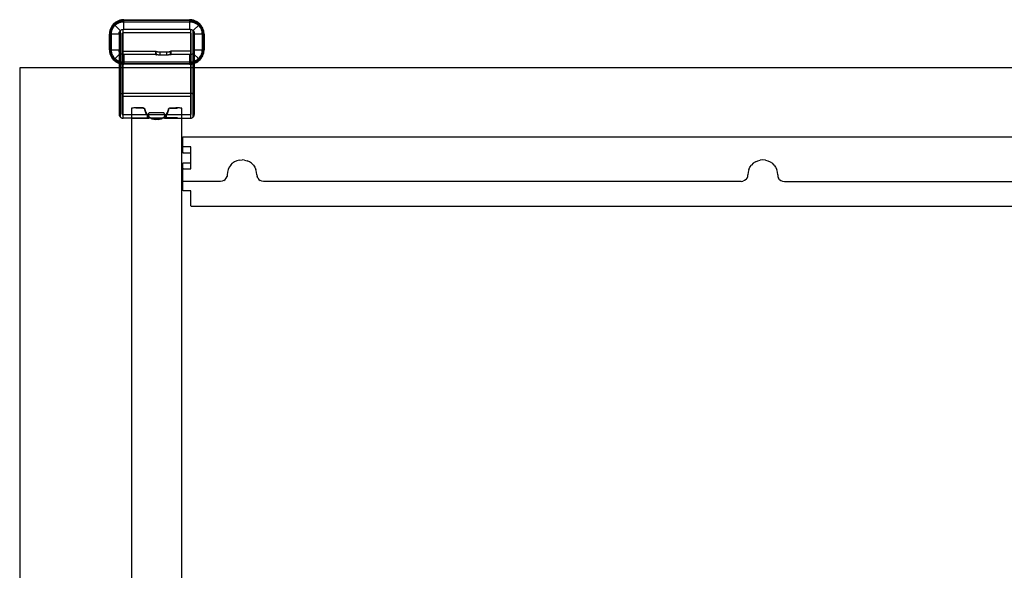
# Model space of a CAD drawing. Units: inches. Extents: x -20 to 20, y -14 to 11.
# Drawn here: x -20 to -0.4, y 0 to 11 of the extents above; entities that cross this region are included whole.
import ezdxf

# ---------------------------------------------------------------- set-up
doc = ezdxf.new("R2010")
doc.units = ezdxf.units.IN
doc.header["$MEASUREMENT"] = 0
doc.layers.add('TABLE', color=6, linetype='Continuous')

msp = doc.modelspace()

# ---------------------------------------------------------------- linework, layer by layer
at = {"layer": 'TABLE'}
for p, q in [((-18.188, 10.792), (-18.194, 10.777)), ((-18.181, 10.806), (-18.188, 10.792)), ((-18.176, 10.791), (-18.182, 10.777)), ((-18.173, 10.819), (-18.181, 10.806)), ((-18.169, 10.805), (-18.176, 10.791)), ((-18.165, 10.832), (-18.173, 10.819)), ((-18.164, 10.79), (-18.171, 10.776)), ((-18.161, 10.818), (-18.169, 10.805)), ((-18.156, 10.845), (-18.165, 10.832)), ((-18.157, 10.804), (-18.164, 10.79)), ((-18.152, 10.831), (-18.161, 10.818)), ((-18.149, 10.817), (-18.157, 10.804)), ((-18.146, 10.857), (-18.156, 10.845)), ((-18.155, 10.769), (-18.149, 10.782)), ((-18.143, 10.843), (-18.152, 10.831)), ((-18.14, 10.829), (-18.149, 10.817)), ((-18.149, 10.782), (-18.142, 10.795)), ((-18.136, 10.868), (-18.146, 10.857)), ((-18.133, 10.855), (-18.143, 10.843)), ((-18.142, 10.795), (-18.134, 10.807)), ((-18.131, 10.841), (-18.14, 10.829)), ((-18.125, 10.88), (-18.136, 10.868)), ((-18.134, 10.807), (-18.126, 10.819)), ((-18.122, 10.866), (-18.133, 10.855)), ((-18.131, 10.874), (-18.13, 10.874)), ((-18.122, 10.866), (-18.131, 10.874)), ((-18.12, 10.853), (-18.131, 10.841)), ((-18.124, 10.868), (-18.129, 10.872)), ((-18.126, 10.819), (-18.117, 10.83)), ((-18.113, 10.89), (-18.125, 10.88)), ((-18.122, 10.865), (-18.124, 10.868)), ((-18.111, 10.877), (-18.122, 10.866)), ((-18.122, 10.866), (-17.994, 10.738)), ((-18.118, 10.862), (-18.122, 10.865)), ((-18.109, 10.864), (-18.12, 10.853)), ((-18.115, 10.858), (-18.118, 10.862)), ((-18.117, 10.83), (-18.108, 10.841)), ((-18.107, 10.85), (-18.115, 10.858)), ((-18.101, 10.9), (-18.113, 10.89)), ((-18.099, 10.887), (-18.111, 10.877)), ((-18.098, 10.874), (-18.109, 10.864)), ((-18.108, 10.841), (-18.097, 10.851)), ((-18.103, 10.846), (-18.107, 10.85)), ((-18.089, 10.909), (-18.101, 10.9)), ((-18.087, 10.896), (-18.099, 10.887)), ((-18.086, 10.884), (-18.098, 10.874)), ((-18.097, 10.851), (-18.087, 10.861)), ((-18.076, 10.917), (-18.089, 10.909)), ((-18.074, 10.905), (-18.087, 10.896)), ((-18.087, 10.861), (-18.075, 10.87)), ((-18.073, 10.893), (-18.086, 10.884)), ((-18.062, 10.925), (-18.076, 10.917)), ((-18.075, 10.87), (-18.064, 10.878)), ((-18.061, 10.913), (-18.074, 10.905)), ((-18.06, 10.901), (-18.073, 10.893)), ((-18.064, 10.878), (-18.051, 10.886)), ((-18.048, 10.932), (-18.062, 10.925)), ((-18.047, 10.92), (-18.061, 10.913)), ((-18.047, 10.908), (-18.06, 10.901)), ((-18.051, 10.886), (-18.039, 10.892)), ((-18.034, 10.938), (-18.048, 10.932)), ((-18.033, 10.926), (-18.047, 10.92)), ((-18.033, 10.914), (-18.047, 10.908)), ((-18.039, 10.892), (-18.026, 10.898)), ((-18.019, 10.943), (-18.034, 10.938)), ((-18.019, 10.931), (-18.033, 10.926)), ((-18.018, 10.92), (-18.033, 10.914)), ((-18.026, 10.898), (-18.012, 10.904)), ((-18.004, 10.948), (-18.019, 10.943)), ((-18.004, 10.936), (-18.019, 10.931)), ((-18.004, 10.925), (-18.018, 10.92)), ((-18.012, 10.904), (-17.999, 10.908)), ((-17.989, 10.951), (-18.004, 10.948)), ((-17.989, 10.94), (-18.004, 10.936)), ((-17.989, 10.929), (-18.004, 10.925)), ((-17.999, 10.908), (-17.985, 10.912)), ((-17.974, 10.954), (-17.989, 10.951)), ((-17.974, 10.943), (-17.989, 10.94)), ((-17.974, 10.932), (-17.989, 10.929)), ((-17.985, 10.912), (-17.971, 10.915)), ((-17.959, 10.956), (-17.974, 10.954)), ((-17.959, 10.945), (-17.974, 10.943)), ((-17.959, 10.934), (-17.974, 10.932)), ((-17.971, 10.915), (-17.956, 10.917)), ((-17.943, 10.958), (-17.959, 10.956)), ((-17.943, 10.946), (-17.959, 10.945)), ((-17.943, 10.936), (-17.959, 10.934)), ((-17.956, 10.917), (-17.942, 10.918)), ((-17.928, 10.958), (-17.943, 10.958)), ((-17.928, 10.947), (-17.943, 10.946)), ((-17.928, 10.936), (-17.943, 10.936)), ((-17.942, 10.918), (-17.928, 10.919)), ((-17.928, 10.765), (-17.928, 10.959)), ((-17.928, 10.956), (-16.617, 10.956)), ((-17.928, 10.947), (-16.617, 10.947)), ((-17.928, 10.919), (-16.617, 10.919)), ((-16.617, 10.959), (-16.617, 10.765)), ((-16.602, 10.958), (-16.617, 10.958)), ((-16.602, 10.946), (-16.617, 10.947)), ((-16.602, 10.936), (-16.617, 10.936)), ((-16.617, 10.919), (-16.603, 10.918)), ((-16.603, 10.918), (-16.589, 10.917)), ((-16.586, 10.956), (-16.602, 10.958)), ((-16.587, 10.945), (-16.602, 10.946)), ((-16.587, 10.934), (-16.602, 10.936)), ((-16.589, 10.917), (-16.574, 10.915)), ((-16.571, 10.943), (-16.587, 10.945)), ((-16.571, 10.932), (-16.587, 10.934)), ((-16.571, 10.954), (-16.586, 10.956)), ((-16.574, 10.915), (-16.56, 10.912)), ((-16.556, 10.951), (-16.571, 10.954)), ((-16.556, 10.94), (-16.571, 10.943)), ((-16.556, 10.929), (-16.571, 10.932)), ((-16.56, 10.912), (-16.546, 10.908)), ((-16.541, 10.948), (-16.556, 10.951)), ((-16.541, 10.936), (-16.556, 10.94)), ((-16.541, 10.925), (-16.556, 10.929)), ((-16.423, 10.866), (-16.551, 10.738)), ((-16.546, 10.908), (-16.533, 10.904)), ((-16.526, 10.943), (-16.541, 10.948)), ((-16.526, 10.931), (-16.541, 10.936)), ((-16.527, 10.92), (-16.541, 10.925)), ((-16.533, 10.904), (-16.519, 10.898)), ((-16.513, 10.914), (-16.527, 10.92)), ((-16.511, 10.938), (-16.526, 10.943)), ((-16.512, 10.926), (-16.526, 10.931)), ((-16.519, 10.898), (-16.506, 10.892)), ((-16.499, 10.908), (-16.513, 10.914)), ((-16.498, 10.92), (-16.512, 10.926)), ((-16.497, 10.932), (-16.511, 10.938)), ((-16.506, 10.892), (-16.494, 10.886)), ((-16.485, 10.901), (-16.499, 10.908)), ((-16.484, 10.913), (-16.498, 10.92)), ((-16.483, 10.925), (-16.497, 10.932)), ((-16.494, 10.886), (-16.481, 10.878)), ((-16.472, 10.893), (-16.485, 10.901)), ((-16.471, 10.905), (-16.484, 10.913)), ((-16.47, 10.917), (-16.483, 10.925)), ((-16.481, 10.878), (-16.47, 10.87)), ((-16.459, 10.884), (-16.472, 10.893)), ((-16.458, 10.896), (-16.471, 10.905)), ((-16.457, 10.909), (-16.47, 10.917)), ((-16.47, 10.87), (-16.458, 10.861)), ((-16.447, 10.874), (-16.459, 10.884)), ((-16.446, 10.887), (-16.458, 10.896)), ((-16.458, 10.861), (-16.448, 10.851)), ((-16.444, 10.9), (-16.457, 10.909)), ((-16.448, 10.851), (-16.438, 10.841)), ((-16.436, 10.864), (-16.447, 10.874)), ((-16.434, 10.877), (-16.446, 10.887)), ((-16.432, 10.89), (-16.444, 10.9)), ((-16.443, 10.846), (-16.438, 10.85)), ((-16.438, 10.85), (-16.43, 10.858)), ((-16.438, 10.841), (-16.428, 10.83)), ((-16.425, 10.853), (-16.436, 10.864)), ((-16.423, 10.866), (-16.434, 10.877)), ((-16.42, 10.88), (-16.432, 10.89)), ((-16.43, 10.858), (-16.427, 10.862)), ((-16.428, 10.83), (-16.419, 10.819)), ((-16.427, 10.862), (-16.424, 10.865)), ((-16.415, 10.841), (-16.425, 10.853)), ((-16.424, 10.865), (-16.421, 10.868)), ((-16.414, 10.874), (-16.423, 10.866)), ((-16.412, 10.855), (-16.423, 10.866)), ((-16.421, 10.868), (-16.418, 10.87)), ((-16.409, 10.868), (-16.42, 10.88)), ((-16.419, 10.819), (-16.411, 10.807)), ((-16.405, 10.829), (-16.415, 10.841)), ((-16.402, 10.843), (-16.412, 10.855)), ((-16.411, 10.807), (-16.403, 10.795)), ((-16.399, 10.857), (-16.409, 10.868)), ((-16.396, 10.817), (-16.405, 10.829)), ((-16.403, 10.795), (-16.396, 10.782)), ((-16.393, 10.831), (-16.402, 10.843)), ((-16.389, 10.845), (-16.399, 10.857)), ((-16.388, 10.804), (-16.396, 10.817)), ((-16.396, 10.782), (-16.39, 10.769)), ((-16.384, 10.818), (-16.393, 10.831)), ((-16.38, 10.832), (-16.389, 10.845)), ((-16.381, 10.79), (-16.388, 10.804)), ((-16.376, 10.805), (-16.384, 10.818)), ((-16.374, 10.776), (-16.381, 10.79)), ((-16.372, 10.819), (-16.38, 10.832)), ((-16.369, 10.791), (-16.376, 10.805)), ((-16.364, 10.806), (-16.372, 10.819)), ((-16.363, 10.777), (-16.369, 10.791)), ((-16.357, 10.792), (-16.364, 10.806)), ((-16.351, 10.777), (-16.357, 10.792)), ((-18.022, 10.671), (-18.215, 10.671)), ((-18.215, 10.359), (-18.215, 10.671)), ((-18.213, 10.702), (-18.214, 10.687)), ((-18.214, 10.687), (-18.214, 10.671)), ((-18.211, 10.718), (-18.213, 10.702)), ((-18.208, 10.733), (-18.211, 10.718)), ((-18.204, 10.748), (-18.208, 10.733)), ((-18.199, 10.763), (-18.204, 10.748)), ((-18.201, 10.702), (-18.203, 10.687)), ((-18.203, 10.687), (-18.203, 10.671)), ((-18.203, 10.671), (-18.203, 10.359)), ((-18.199, 10.717), (-18.201, 10.702)), ((-18.194, 10.777), (-18.199, 10.763)), ((-18.196, 10.733), (-18.199, 10.717)), ((-18.192, 10.748), (-18.196, 10.733)), ((-18.188, 10.762), (-18.192, 10.748)), ((-18.191, 10.702), (-18.192, 10.687)), ((-18.192, 10.687), (-18.192, 10.671)), ((-18.188, 10.717), (-18.191, 10.702)), ((-18.182, 10.777), (-18.188, 10.762)), ((-18.185, 10.732), (-18.188, 10.717)), ((-18.181, 10.747), (-18.185, 10.732)), ((-18.176, 10.762), (-18.181, 10.747)), ((-18.171, 10.776), (-18.176, 10.762)), ((-18.175, 10.671), (-18.174, 10.686)), ((-18.175, 10.359), (-18.175, 10.671)), ((-18.174, 10.686), (-18.173, 10.7)), ((-18.173, 10.7), (-18.171, 10.714)), ((-18.171, 10.714), (-18.168, 10.728)), ((-18.168, 10.728), (-18.165, 10.742)), ((-18.165, 10.742), (-18.16, 10.756)), ((-18.16, 10.756), (-18.155, 10.769)), ((-18.022, 10.686), (-18.021, 10.697)), ((-18.022, 10.686), (-18.022, 9.075)), ((-18.021, 10.697), (-18.019, 10.709)), ((-18.019, 10.709), (-18.014, 10.719)), ((-18.014, 10.719), (-18.009, 10.729)), ((-18.009, 10.729), (-18.003, 10.738)), ((-18.003, 10.738), (-17.995, 10.746)), ((-17.999, 10.742), (-17.999, 9.02)), ((-17.995, 10.746), (-17.986, 10.753)), ((-17.986, 10.753), (-17.976, 10.758)), ((-17.976, 10.758), (-17.965, 10.762)), ((-17.965, 10.762), (-17.954, 10.764)), ((-17.957, 10.689), (-17.956, 10.691)), ((-17.957, 10.686), (-17.957, 10.689)), ((-17.957, 9.075), (-17.957, 10.686)), ((-17.956, 10.691), (-17.955, 10.694)), ((-17.955, 10.694), (-17.953, 10.696)), ((-17.954, 10.764), (-17.943, 10.765)), ((-17.953, 10.696), (-17.951, 10.698)), ((-17.953, 10.696), (-17.953, 9.066)), ((-17.951, 10.698), (-17.948, 10.699)), ((-17.948, 10.699), (-17.946, 10.7)), ((-17.946, 10.7), (-17.943, 10.7)), ((-16.602, 10.765), (-17.943, 10.765)), ((-17.943, 8.996), (-17.943, 10.765)), ((-16.602, 10.7), (-17.943, 10.7)), ((-16.602, 10.765), (-16.591, 10.764)), ((-16.602, 10.765), (-16.602, 8.996)), ((-16.6, 10.7), (-16.602, 10.7)), ((-16.597, 10.699), (-16.6, 10.7)), ((-16.595, 10.698), (-16.597, 10.699)), ((-16.593, 10.697), (-16.595, 10.698)), ((-16.592, 10.695), (-16.593, 10.697)), ((-16.592, 9.066), (-16.592, 10.696)), ((-16.59, 10.693), (-16.592, 10.695)), ((-16.591, 10.764), (-16.58, 10.762)), ((-16.589, 10.691), (-16.59, 10.693)), ((-16.589, 10.689), (-16.589, 10.691)), ((-16.588, 10.686), (-16.589, 10.689)), ((-16.588, 9.075), (-16.588, 10.686)), ((-16.58, 10.762), (-16.569, 10.758)), ((-16.569, 10.758), (-16.559, 10.753)), ((-16.559, 10.753), (-16.551, 10.746)), ((-16.551, 10.746), (-16.543, 10.738)), ((-16.547, 9.02), (-16.547, 10.742)), ((-16.543, 10.738), (-16.536, 10.729)), ((-16.536, 10.729), (-16.531, 10.719)), ((-16.531, 10.719), (-16.527, 10.709)), ((-16.527, 10.709), (-16.524, 10.697)), ((-16.524, 10.697), (-16.523, 10.686)), ((-16.523, 10.686), (-16.523, 10.686)), ((-16.523, 9.075), (-16.523, 10.686)), ((-16.33, 10.671), (-16.523, 10.671)), ((-16.39, 10.769), (-16.385, 10.756)), ((-16.385, 10.756), (-16.38, 10.742)), ((-16.38, 10.742), (-16.377, 10.728)), ((-16.377, 10.728), (-16.374, 10.714)), ((-16.369, 10.762), (-16.374, 10.776)), ((-16.374, 10.714), (-16.372, 10.7)), ((-16.372, 10.7), (-16.371, 10.686)), ((-16.371, 10.686), (-16.37, 10.671)), ((-16.37, 10.671), (-16.37, 10.359)), ((-16.364, 10.747), (-16.369, 10.762)), ((-16.36, 10.732), (-16.364, 10.747)), ((-16.357, 10.762), (-16.363, 10.777)), ((-16.357, 10.717), (-16.36, 10.732)), ((-16.353, 10.748), (-16.357, 10.762)), ((-16.355, 10.702), (-16.357, 10.717)), ((-16.353, 10.687), (-16.355, 10.702)), ((-16.349, 10.733), (-16.353, 10.748)), ((-16.353, 10.671), (-16.353, 10.687)), ((-16.346, 10.763), (-16.351, 10.777)), ((-16.346, 10.717), (-16.349, 10.733)), ((-16.341, 10.748), (-16.346, 10.763)), ((-16.344, 10.702), (-16.346, 10.717)), ((-16.342, 10.687), (-16.344, 10.702)), ((-16.342, 10.671), (-16.342, 10.687)), ((-16.342, 10.359), (-16.342, 10.671)), ((-16.337, 10.733), (-16.341, 10.748)), ((-16.334, 10.718), (-16.337, 10.733)), ((-16.332, 10.702), (-16.334, 10.718)), ((-16.331, 10.687), (-16.332, 10.702)), ((-16.331, 10.671), (-16.331, 10.687)), ((-16.33, 10.671), (-16.33, 10.359)), ((-18.215, 10.359), (-18.022, 10.359)), ((-18.214, 10.359), (-18.214, 10.344)), ((-18.214, 10.344), (-18.213, 10.328)), ((-18.213, 10.328), (-18.211, 10.313)), ((-18.211, 10.313), (-18.208, 10.298)), ((-18.208, 10.298), (-18.204, 10.282)), ((-18.204, 10.282), (-18.199, 10.268)), ((-18.203, 10.344), (-18.203, 10.359)), ((-18.201, 10.328), (-18.203, 10.344)), ((-18.199, 10.313), (-18.201, 10.328)), ((-18.196, 10.298), (-18.199, 10.313)), ((-18.199, 10.268), (-18.194, 10.253)), ((-18.192, 10.283), (-18.196, 10.298)), ((-18.194, 10.253), (-18.188, 10.239)), ((-18.192, 10.359), (-18.192, 10.344)), ((-18.192, 10.344), (-18.191, 10.329)), ((-18.188, 10.268), (-18.192, 10.283)), ((-18.191, 10.329), (-18.188, 10.313)), ((-18.188, 10.313), (-18.185, 10.298)), ((-18.182, 10.254), (-18.188, 10.268)), ((-18.188, 10.239), (-18.181, 10.225)), ((-18.185, 10.298), (-18.181, 10.283)), ((-18.176, 10.24), (-18.182, 10.254)), ((-18.181, 10.283), (-18.176, 10.269)), ((-18.181, 10.225), (-18.173, 10.211)), ((-18.176, 10.269), (-18.171, 10.254)), ((-18.169, 10.226), (-18.176, 10.24)), ((-18.174, 10.345), (-18.175, 10.359)), ((-18.173, 10.331), (-18.174, 10.345)), ((-18.171, 10.316), (-18.173, 10.331)), ((-18.173, 10.211), (-18.165, 10.198)), ((-18.168, 10.302), (-18.171, 10.316)), ((-18.171, 10.254), (-18.164, 10.24)), ((-18.161, 10.213), (-18.169, 10.226)), ((-18.165, 10.288), (-18.168, 10.302)), ((-18.16, 10.275), (-18.165, 10.288)), ((-18.165, 10.198), (-18.156, 10.186)), ((-18.164, 10.24), (-18.157, 10.227)), ((-18.152, 10.2), (-18.161, 10.213)), ((-18.155, 10.261), (-18.16, 10.275)), ((-18.157, 10.227), (-18.149, 10.214)), ((-18.149, 10.248), (-18.155, 10.261)), ((-18.143, 10.187), (-18.152, 10.2)), ((-18.142, 10.236), (-18.149, 10.248)), ((-18.149, 10.214), (-18.14, 10.201)), ((-18.134, 10.223), (-18.142, 10.236)), ((-18.14, 10.201), (-18.131, 10.189)), ((-18.126, 10.212), (-18.134, 10.223)), ((-18.117, 10.2), (-18.126, 10.212)), ((-18.122, 10.164), (-17.994, 10.293)), ((-18.108, 10.189), (-18.117, 10.2)), ((-18.021, 10.331), (-18.022, 10.342)), ((-18.019, 10.32), (-18.021, 10.331)), ((-18.014, 10.31), (-18.019, 10.32)), ((-18.009, 10.3), (-18.014, 10.31)), ((-18.003, 10.291), (-18.009, 10.3)), ((-17.995, 10.283), (-18.003, 10.291)), ((-17.986, 10.276), (-17.995, 10.283)), ((-17.976, 10.271), (-17.986, 10.276)), ((-17.965, 10.267), (-17.976, 10.271)), ((-17.954, 10.264), (-17.965, 10.267)), ((-17.957, 10.342), (-17.957, 10.34)), ((-17.957, 10.34), (-17.956, 10.337)), ((-17.956, 10.337), (-17.955, 10.335)), ((-17.955, 10.335), (-17.953, 10.333)), ((-17.943, 10.264), (-17.954, 10.264)), ((-17.953, 10.333), (-17.951, 10.331)), ((-17.951, 10.331), (-17.948, 10.33)), ((-17.948, 10.33), (-17.946, 10.329)), ((-17.946, 10.329), (-17.943, 10.329)), ((-17.943, 10.329), (-17.292, 10.329)), ((-17.299, 10.264), (-17.943, 10.264)), ((-17.928, 10.265), (-17.928, 10.072)), ((-17.299, 10.329), (-17.299, 10.264)), ((-17.299, 10.264), (-17.296, 10.263)), ((-17.296, 10.263), (-17.289, 10.263)), ((-17.289, 10.328), (-17.292, 10.329)), ((-17.286, 10.328), (-17.289, 10.328)), ((-17.289, 10.263), (-17.286, 10.263)), ((-17.284, 10.328), (-17.286, 10.328)), ((-17.286, 10.263), (-17.283, 10.263)), ((-17.282, 10.328), (-17.284, 10.328)), ((-17.283, 10.263), (-17.281, 10.263)), ((-17.281, 10.327), (-17.282, 10.328)), ((-17.28, 10.327), (-17.281, 10.327)), ((-17.281, 10.263), (-17.28, 10.262)), ((-17.279, 10.262), (-17.28, 10.327)), ((-17.28, 10.327), (-17.279, 10.327)), ((-17.28, 10.262), (-17.279, 10.262)), ((-17.279, 10.327), (-17.277, 10.326)), ((-17.278, 10.261), (-17.279, 10.262)), ((-17.274, 10.26), (-17.278, 10.261)), ((-17.277, 10.326), (-17.275, 10.325)), ((-17.275, 10.325), (-17.273, 10.325)), ((-17.271, 10.26), (-17.274, 10.26)), ((-17.273, 10.325), (-17.27, 10.324)), ((-17.268, 10.259), (-17.271, 10.26)), ((-17.27, 10.324), (-17.267, 10.323)), ((-17.264, 10.258), (-17.268, 10.259)), ((-17.267, 10.323), (-17.263, 10.323)), ((-17.26, 10.258), (-17.264, 10.258)), ((-17.263, 10.323), (-17.258, 10.322)), ((-17.256, 10.257), (-17.26, 10.258)), ((-17.258, 10.322), (-17.254, 10.321)), ((-17.251, 10.256), (-17.256, 10.257)), ((-17.254, 10.321), (-17.248, 10.321)), ((-17.246, 10.256), (-17.251, 10.256)), ((-17.248, 10.321), (-17.243, 10.32)), ((-17.24, 10.255), (-17.246, 10.256)), ((-17.243, 10.32), (-17.237, 10.32)), ((-17.234, 10.255), (-17.24, 10.255)), ((-17.237, 10.32), (-17.231, 10.319)), ((-17.227, 10.255), (-17.234, 10.255)), ((-17.231, 10.319), (-17.224, 10.319)), ((-17.221, 10.254), (-17.227, 10.255)), ((-17.224, 10.319), (-17.218, 10.319)), ((-17.207, 10.254), (-17.221, 10.254)), ((-17.218, 10.319), (-17.203, 10.318)), ((-17.208, 10.318), (-17.208, 10.254)), ((-17.199, 10.253), (-17.207, 10.254)), ((-17.203, 10.318), (-17.195, 10.318)), ((-17.191, 10.253), (-17.199, 10.253)), ((-17.195, 10.318), (-17.188, 10.318)), ((-17.184, 10.253), (-17.191, 10.253)), ((-17.188, 10.318), (-17.172, 10.317)), ((-17.167, 10.252), (-17.184, 10.253)), ((-17.172, 10.317), (-17.164, 10.317)), ((-17.118, 10.252), (-17.167, 10.252)), ((-17.164, 10.317), (-17.155, 10.317)), ((-17.155, 10.317), (-17.13, 10.317)), ((-17.13, 10.317), (-17.122, 10.317)), ((-17.122, 10.317), (-17.114, 10.317)), ((-17.102, 10.253), (-17.118, 10.252)), ((-17.114, 10.317), (-17.106, 10.317)), ((-17.106, 10.317), (-17.082, 10.318)), ((-17.094, 10.253), (-17.102, 10.253)), ((-17.087, 10.253), (-17.094, 10.253)), ((-17.079, 10.254), (-17.087, 10.253)), ((-17.082, 10.318), (-17.075, 10.318)), ((-17.072, 10.254), (-17.079, 10.254)), ((-17.078, 10.318), (-17.078, 10.254)), ((-17.075, 10.318), (-17.068, 10.319)), ((-17.065, 10.254), (-17.072, 10.254)), ((-17.068, 10.319), (-17.061, 10.319)), ((-17.058, 10.255), (-17.065, 10.254)), ((-17.061, 10.319), (-17.055, 10.319)), ((-17.052, 10.255), (-17.058, 10.255)), ((-17.055, 10.319), (-17.048, 10.32)), ((-17.046, 10.255), (-17.052, 10.255)), ((-17.048, 10.32), (-17.043, 10.32)), ((-17.04, 10.256), (-17.046, 10.255)), ((-17.043, 10.32), (-17.037, 10.321)), ((-17.035, 10.256), (-17.04, 10.256)), ((-17.037, 10.321), (-17.032, 10.321)), ((-17.03, 10.257), (-17.035, 10.256)), ((-17.032, 10.321), (-17.027, 10.322)), ((-17.025, 10.258), (-17.03, 10.257)), ((-17.027, 10.322), (-17.023, 10.323)), ((-17.017, 10.259), (-17.025, 10.258)), ((-17.023, 10.323), (-17.016, 10.324)), ((-17.014, 10.26), (-17.017, 10.259)), ((-17.016, 10.324), (-17.013, 10.325)), ((-17.012, 10.26), (-17.014, 10.26)), ((-17.013, 10.325), (-17.01, 10.325)), ((-17.009, 10.261), (-17.012, 10.26)), ((-17.01, 10.325), (-17.008, 10.326)), ((-17.008, 10.261), (-17.009, 10.261)), ((-17.008, 10.326), (-17.005, 10.327)), ((-17.006, 10.262), (-17.008, 10.261)), ((-17.006, 10.327), (-17.006, 10.262)), ((-17.006, 10.262), (-17.005, 10.262)), ((-17.004, 10.328), (-17.005, 10.327)), ((-17.005, 10.262), (-17.004, 10.263)), ((-17.002, 10.328), (-17.004, 10.328)), ((-17.004, 10.263), (-17.002, 10.263)), ((-16.999, 10.328), (-17.002, 10.328)), ((-17.002, 10.263), (-17, 10.263)), ((-17, 10.263), (-16.997, 10.263)), ((-16.996, 10.328), (-16.999, 10.328)), ((-16.997, 10.263), (-16.99, 10.263)), ((-16.993, 10.329), (-16.996, 10.328)), ((-16.602, 10.329), (-16.993, 10.329)), ((-16.99, 10.263), (-16.987, 10.264)), ((-16.987, 10.264), (-16.986, 10.329)), ((-16.602, 10.264), (-16.987, 10.264)), ((-16.617, 10.265), (-16.617, 10.072)), ((-16.6, 10.329), (-16.602, 10.329)), ((-16.591, 10.264), (-16.602, 10.264)), ((-16.597, 10.33), (-16.6, 10.329)), ((-16.595, 10.331), (-16.597, 10.33)), ((-16.593, 10.332), (-16.595, 10.331)), ((-16.592, 10.334), (-16.593, 10.332)), ((-16.59, 10.336), (-16.592, 10.334)), ((-16.58, 10.267), (-16.591, 10.264)), ((-16.589, 10.338), (-16.59, 10.336)), ((-16.588, 10.342), (-16.589, 10.34)), ((-16.589, 10.34), (-16.589, 10.338)), ((-16.569, 10.271), (-16.58, 10.267)), ((-16.559, 10.276), (-16.569, 10.271)), ((-16.551, 10.283), (-16.559, 10.276)), ((-16.423, 10.164), (-16.551, 10.293)), ((-16.543, 10.291), (-16.551, 10.283)), ((-16.536, 10.3), (-16.543, 10.291)), ((-16.531, 10.31), (-16.536, 10.3)), ((-16.527, 10.32), (-16.531, 10.31)), ((-16.524, 10.331), (-16.527, 10.32)), ((-16.523, 10.342), (-16.524, 10.331)), ((-16.523, 10.359), (-16.33, 10.359)), ((-16.428, 10.2), (-16.438, 10.189)), ((-16.419, 10.212), (-16.428, 10.2)), ((-16.411, 10.223), (-16.419, 10.212)), ((-16.415, 10.189), (-16.405, 10.201)), ((-16.403, 10.236), (-16.411, 10.223)), ((-16.405, 10.201), (-16.396, 10.214)), ((-16.396, 10.248), (-16.403, 10.236)), ((-16.402, 10.187), (-16.393, 10.2)), ((-16.39, 10.261), (-16.396, 10.248)), ((-16.396, 10.214), (-16.388, 10.227)), ((-16.393, 10.2), (-16.384, 10.213)), ((-16.385, 10.275), (-16.39, 10.261)), ((-16.389, 10.186), (-16.38, 10.198)), ((-16.388, 10.227), (-16.381, 10.24)), ((-16.38, 10.288), (-16.385, 10.275)), ((-16.384, 10.213), (-16.376, 10.226)), ((-16.381, 10.24), (-16.374, 10.254)), ((-16.377, 10.302), (-16.38, 10.288)), ((-16.38, 10.198), (-16.372, 10.211)), ((-16.374, 10.316), (-16.377, 10.302)), ((-16.376, 10.226), (-16.369, 10.24)), ((-16.372, 10.331), (-16.374, 10.316)), ((-16.374, 10.254), (-16.369, 10.269)), ((-16.371, 10.345), (-16.372, 10.331)), ((-16.372, 10.211), (-16.364, 10.225)), ((-16.37, 10.359), (-16.371, 10.345)), ((-16.369, 10.269), (-16.364, 10.283)), ((-16.369, 10.24), (-16.363, 10.254)), ((-16.364, 10.283), (-16.36, 10.298)), ((-16.364, 10.225), (-16.357, 10.239)), ((-16.363, 10.254), (-16.357, 10.268)), ((-16.36, 10.298), (-16.357, 10.313)), ((-16.357, 10.313), (-16.355, 10.329)), ((-16.357, 10.268), (-16.353, 10.283)), ((-16.357, 10.239), (-16.351, 10.253)), ((-16.355, 10.329), (-16.353, 10.344)), ((-16.353, 10.344), (-16.353, 10.359)), ((-16.353, 10.283), (-16.349, 10.298)), ((-16.351, 10.253), (-16.346, 10.268)), ((-16.349, 10.298), (-16.346, 10.313)), ((-16.346, 10.313), (-16.344, 10.328)), ((-16.346, 10.268), (-16.341, 10.282)), ((-16.344, 10.328), (-16.342, 10.344)), ((-16.342, 10.344), (-16.342, 10.359)), ((-16.341, 10.282), (-16.337, 10.298)), ((-16.337, 10.298), (-16.334, 10.313)), ((-16.334, 10.313), (-16.332, 10.328)), ((-16.332, 10.328), (-16.331, 10.344)), ((-16.331, 10.344), (-16.331, 10.359)), ((-20, 10), (-20, -10.001)), ((19.952, 10), (-20, 10)), ((-18.156, 10.186), (-18.146, 10.174)), ((-18.146, 10.174), (-18.136, 10.162)), ((-18.133, 10.176), (-18.143, 10.187)), ((-18.136, 10.162), (-18.125, 10.151)), ((-18.122, 10.164), (-18.133, 10.176)), ((-18.131, 10.189), (-18.12, 10.177)), ((-18.131, 10.156), (-18.13, 10.157)), ((-18.131, 10.156), (-18.131, 10.156)), ((-18.13, 10.157), (-18.125, 10.162)), ((-18.122, 10.164), (-18.127, 10.16)), ((-18.125, 10.151), (-18.113, 10.141)), ((-18.122, 10.165), (-18.124, 10.162)), ((-18.118, 10.169), (-18.122, 10.165)), ((-18.111, 10.154), (-18.122, 10.164)), ((-18.12, 10.177), (-18.109, 10.167)), ((-18.115, 10.172), (-18.118, 10.169)), ((-18.111, 10.176), (-18.115, 10.172)), ((-18.113, 10.141), (-18.101, 10.131)), ((-18.107, 10.18), (-18.111, 10.176)), ((-18.099, 10.144), (-18.111, 10.154)), ((-18.109, 10.167), (-18.098, 10.156)), ((-18.097, 10.179), (-18.108, 10.189)), ((-18.103, 10.184), (-18.107, 10.18)), ((-18.101, 10.131), (-18.089, 10.122)), ((-18.087, 10.134), (-18.099, 10.144)), ((-18.098, 10.156), (-18.086, 10.147)), ((-18.087, 10.17), (-18.097, 10.179)), ((-18.089, 10.122), (-18.076, 10.114)), ((-18.075, 10.161), (-18.087, 10.17)), ((-18.074, 10.126), (-18.087, 10.134)), ((-18.086, 10.147), (-18.073, 10.138)), ((-18.076, 10.114), (-18.062, 10.106)), ((-18.064, 10.153), (-18.075, 10.161)), ((-18.061, 10.118), (-18.074, 10.126)), ((-18.073, 10.138), (-18.06, 10.13)), ((-18.051, 10.145), (-18.064, 10.153)), ((-18.062, 10.106), (-18.048, 10.099)), ((-18.047, 10.111), (-18.061, 10.118)), ((-18.06, 10.13), (-18.047, 10.123)), ((-18.039, 10.138), (-18.051, 10.145)), ((-18.048, 10.099), (-18.034, 10.093)), ((-18.047, 10.123), (-18.033, 10.116)), ((-18.033, 10.105), (-18.047, 10.111)), ((-18.026, 10.132), (-18.039, 10.138)), ((-18.034, 10.093), (-18.019, 10.087)), ((-18.033, 10.116), (-18.018, 10.11)), ((-18.019, 10.099), (-18.033, 10.105)), ((-18.012, 10.127), (-18.026, 10.132)), ((-18.004, 10.094), (-18.019, 10.099)), ((-18.019, 10.087), (-18.004, 10.083)), ((-18.018, 10.11), (-18.004, 10.105)), ((-17.999, 10.122), (-18.012, 10.127)), ((-18.004, 10.105), (-17.989, 10.102)), ((-17.989, 10.091), (-18.004, 10.094)), ((-18.004, 10.083), (-17.989, 10.079)), ((-17.985, 10.118), (-17.999, 10.122)), ((-17.989, 10.102), (-17.974, 10.098)), ((-17.974, 10.088), (-17.989, 10.091)), ((-17.989, 10.079), (-17.974, 10.076)), ((-17.971, 10.116), (-17.985, 10.118)), ((-17.974, 10.098), (-17.959, 10.096)), ((-17.959, 10.085), (-17.974, 10.088)), ((-17.974, 10.076), (-17.959, 10.074)), ((-17.956, 10.114), (-17.971, 10.116)), ((-17.959, 10.096), (-17.943, 10.095)), ((-17.943, 10.084), (-17.959, 10.085)), ((-17.959, 10.074), (-17.943, 10.073)), ((-17.942, 10.112), (-17.956, 10.114)), ((-17.943, 10.095), (-17.928, 10.094)), ((-17.928, 10.084), (-17.943, 10.084)), ((-17.943, 10.073), (-17.928, 10.072)), ((-17.928, 10.112), (-17.942, 10.112)), ((-16.617, 10.112), (-17.928, 10.112)), ((-17.928, 10.084), (-16.617, 10.084)), ((-16.617, 10.075), (-17.928, 10.075)), ((-16.603, 10.112), (-16.617, 10.112)), ((-16.617, 10.094), (-16.602, 10.095)), ((-16.617, 10.084), (-16.602, 10.084)), ((-16.617, 10.072), (-16.602, 10.073)), ((-16.589, 10.114), (-16.603, 10.112)), ((-16.602, 10.095), (-16.587, 10.096)), ((-16.602, 10.084), (-16.587, 10.085)), ((-16.602, 10.073), (-16.586, 10.074)), ((-16.574, 10.116), (-16.589, 10.114)), ((-16.587, 10.096), (-16.571, 10.098)), ((-16.587, 10.085), (-16.571, 10.088)), ((-16.586, 10.074), (-16.571, 10.076)), ((-16.56, 10.118), (-16.574, 10.116)), ((-16.571, 10.098), (-16.556, 10.102)), ((-16.571, 10.088), (-16.556, 10.091)), ((-16.571, 10.076), (-16.556, 10.079)), ((-16.546, 10.122), (-16.56, 10.118)), ((-16.556, 10.102), (-16.541, 10.105)), ((-16.556, 10.091), (-16.541, 10.094)), ((-16.556, 10.079), (-16.541, 10.083)), ((-16.533, 10.127), (-16.546, 10.122)), ((-16.541, 10.105), (-16.527, 10.11)), ((-16.541, 10.094), (-16.526, 10.099)), ((-16.541, 10.083), (-16.526, 10.087)), ((-16.519, 10.132), (-16.533, 10.127)), ((-16.527, 10.11), (-16.513, 10.116)), ((-16.526, 10.099), (-16.512, 10.105)), ((-16.526, 10.087), (-16.511, 10.093)), ((-16.506, 10.138), (-16.519, 10.132)), ((-16.513, 10.116), (-16.499, 10.123)), ((-16.512, 10.105), (-16.498, 10.111)), ((-16.511, 10.093), (-16.497, 10.099)), ((-16.494, 10.145), (-16.506, 10.138)), ((-16.499, 10.123), (-16.485, 10.13)), ((-16.498, 10.111), (-16.484, 10.118)), ((-16.497, 10.099), (-16.483, 10.106)), ((-16.481, 10.153), (-16.494, 10.145)), ((-16.485, 10.13), (-16.472, 10.138)), ((-16.484, 10.118), (-16.471, 10.126)), ((-16.483, 10.106), (-16.47, 10.114)), ((-16.47, 10.161), (-16.481, 10.153)), ((-16.472, 10.138), (-16.459, 10.147)), ((-16.471, 10.126), (-16.458, 10.134)), ((-16.458, 10.17), (-16.47, 10.161)), ((-16.47, 10.114), (-16.457, 10.122)), ((-16.459, 10.147), (-16.447, 10.156)), ((-16.448, 10.179), (-16.458, 10.17)), ((-16.458, 10.134), (-16.446, 10.144)), ((-16.457, 10.122), (-16.444, 10.131)), ((-16.438, 10.189), (-16.448, 10.179)), ((-16.447, 10.156), (-16.436, 10.167)), ((-16.446, 10.144), (-16.434, 10.154)), ((-16.444, 10.131), (-16.432, 10.141)), ((-16.443, 10.184), (-16.438, 10.18)), ((-16.438, 10.18), (-16.434, 10.176)), ((-16.436, 10.167), (-16.425, 10.177)), ((-16.434, 10.176), (-16.43, 10.172)), ((-16.434, 10.154), (-16.423, 10.164)), ((-16.432, 10.141), (-16.42, 10.151)), ((-16.43, 10.172), (-16.427, 10.169)), ((-16.427, 10.169), (-16.424, 10.165)), ((-16.425, 10.177), (-16.415, 10.189)), ((-16.424, 10.165), (-16.421, 10.162)), ((-16.423, 10.164), (-16.412, 10.176)), ((-16.423, 10.164), (-16.418, 10.16)), ((-16.42, 10.151), (-16.409, 10.162)), ((-16.414, 10.156), (-16.42, 10.162)), ((-16.415, 10.157), (-16.414, 10.156)), ((-16.412, 10.176), (-16.402, 10.187)), ((-16.409, 10.162), (-16.399, 10.174)), ((-16.399, 10.174), (-16.389, 10.186)), ((-18.021, 9.43), (-18.022, 9.419)), ((-18.019, 9.442), (-18.021, 9.43)), ((-18.014, 9.452), (-18.019, 9.442)), ((-18.009, 9.462), (-18.014, 9.452)), ((-18.003, 9.471), (-18.009, 9.462)), ((-17.995, 9.479), (-18.003, 9.471)), ((-17.986, 9.486), (-17.995, 9.479)), ((-17.976, 9.491), (-17.986, 9.486)), ((-17.965, 9.495), (-17.976, 9.491)), ((-17.954, 9.497), (-17.965, 9.495)), ((-17.957, 9.422), (-17.956, 9.424)), ((-17.957, 9.419), (-17.957, 9.422)), ((-17.956, 9.424), (-17.955, 9.427)), ((-17.955, 9.427), (-17.953, 9.429)), ((-17.943, 9.498), (-17.954, 9.497)), ((-17.953, 9.429), (-17.951, 9.431)), ((-17.951, 9.431), (-17.948, 9.432)), ((-17.948, 9.432), (-17.946, 9.433)), ((-17.946, 9.433), (-17.943, 9.433)), ((-17.943, 9.498), (-16.602, 9.498)), ((-17.943, 9.433), (-16.602, 9.433)), ((-16.591, 9.497), (-16.602, 9.498)), ((-16.6, 9.433), (-16.602, 9.433)), ((-16.597, 9.432), (-16.6, 9.433)), ((-16.595, 9.431), (-16.597, 9.432)), ((-16.593, 9.43), (-16.595, 9.431)), ((-16.592, 9.428), (-16.593, 9.43)), ((-16.59, 9.426), (-16.592, 9.428)), ((-16.58, 9.495), (-16.591, 9.497)), ((-16.589, 9.424), (-16.59, 9.426)), ((-16.589, 9.422), (-16.589, 9.424)), ((-16.588, 9.419), (-16.589, 9.422)), ((-16.569, 9.491), (-16.58, 9.495)), ((-16.559, 9.486), (-16.569, 9.491)), ((-16.551, 9.479), (-16.559, 9.486)), ((-16.543, 9.471), (-16.551, 9.479)), ((-16.536, 9.462), (-16.543, 9.471)), ((-16.531, 9.452), (-16.536, 9.462)), ((-16.527, 9.442), (-16.531, 9.452)), ((-16.524, 9.43), (-16.527, 9.442)), ((-16.523, 9.419), (-16.524, 9.43)), ((-18.022, 9.075), (-18.021, 9.064)), ((-18.021, 9.064), (-18.019, 9.053)), ((-18.019, 9.053), (-18.014, 9.043)), ((-18.014, 9.043), (-18.009, 9.033)), ((-18.009, 9.033), (-18.003, 9.024)), ((-18.003, 9.024), (-17.995, 9.016)), ((-17.957, 9.075), (-17.957, 9.073)), ((-17.957, 9.073), (-17.956, 9.07)), ((-17.956, 9.07), (-17.955, 9.068)), ((-17.955, 9.068), (-17.953, 9.066)), ((-17.953, 9.066), (-17.951, 9.064)), ((-17.951, 9.064), (-17.948, 9.063)), ((-17.948, 9.063), (-17.946, 9.062)), ((-17.946, 9.062), (-17.943, 9.062)), ((-17.459, 9.062), (-17.943, 9.062)), ((-17.774, 9.195), (-17.774, -9.196)), ((-17.772, 9.195), (-17.774, 9.195)), ((-17.766, 9.198), (-17.772, 9.195)), ((-17.758, 9.2), (-17.766, 9.198)), ((-17.745, 9.2), (-17.758, 9.2)), ((-17.731, 9.203), (-17.745, 9.2)), ((-17.675, 9.203), (-17.731, 9.203)), ((-17.685, 9.195), (-17.691, 9.195)), ((-17.683, 9.198), (-17.685, 9.195)), ((-17.545, 9.198), (-17.683, 9.198)), ((-17.653, 9.206), (-17.675, 9.203)), ((-17.545, 9.206), (-17.653, 9.206)), ((-17.545, 9.198), (-17.545, 9.206)), ((-17.545, 9.206), (-17.534, 9.203)), ((-17.545, 9.198), (-17.532, 9.195)), ((-17.534, 9.203), (-17.521, 9.195)), ((-17.532, 9.195), (-17.521, 9.19)), ((-17.521, 9.195), (-17.51, 9.184)), ((-17.521, 9.19), (-17.51, 9.176)), ((-17.51, 9.184), (-17.507, 9.171)), ((-17.51, 9.176), (-17.507, 9.165)), ((-17.507, 9.171), (-17.491, 9.111)), ((-17.507, 9.165), (-17.507, 9.171)), ((-17.488, 9.106), (-17.507, 9.165)), ((-17.491, 9.111), (-17.459, 9.06)), ((-17.459, 9.057), (-17.488, 9.106)), ((-17.459, 8.996), (-17.459, 9.071)), ((-17.459, 9.071), (-17.086, 9.071)), ((-17.459, 9.06), (-17.416, 9.017)), ((-17.416, 9.014), (-17.459, 9.057)), ((-17.432, 9.076), (-17.426, 9.095)), ((-17.432, 8.998), (-17.432, 9.076)), ((-17.413, 9.109), (-17.426, 9.095)), ((-17.416, 9.017), (-17.364, 8.987)), ((-17.413, 9.109), (-17.391, 9.114)), ((-17.391, 9.114), (-17.156, 9.114)), ((-17.183, 8.987), (-17.132, 9.017)), ((-17.156, 9.114), (-17.135, 9.109)), ((-17.121, 9.095), (-17.135, 9.109)), ((-17.132, 9.017), (-17.089, 9.06)), ((-17.089, 9.057), (-17.132, 9.014)), ((-17.116, 9.076), (-17.121, 9.095)), ((-17.116, 9.076), (-17.116, 8.998)), ((-17.089, 9.06), (-17.057, 9.111)), ((-17.059, 9.106), (-17.089, 9.057)), ((-17.086, 9.071), (-17.086, 8.996)), ((-16.602, 9.062), (-17.086, 9.062)), ((-17.04, 9.165), (-17.059, 9.106)), ((-17.057, 9.111), (-17.04, 9.171)), ((-17.04, 9.171), (-17.038, 9.184)), ((-17.038, 9.176), (-17.04, 9.165)), ((-17.04, 9.171), (-17.04, 9.165)), ((-17.038, 9.184), (-17.027, 9.195)), ((-17.027, 9.19), (-17.038, 9.176)), ((-17.027, 9.195), (-17.013, 9.203)), ((-17.016, 9.195), (-17.027, 9.19)), ((-17.003, 9.198), (-17.016, 9.195)), ((-17.013, 9.203), (-17.003, 9.206)), ((-17.003, 9.206), (-17.003, 9.198)), ((-17.003, 9.206), (-16.895, 9.206)), ((-17.003, 9.198), (-16.865, 9.198)), ((-16.873, 9.203), (-16.895, 9.206)), ((-16.816, 9.203), (-16.873, 9.203)), ((-16.862, 9.195), (-16.865, 9.198)), ((-16.857, 9.195), (-16.862, 9.195)), ((-16.803, 9.2), (-16.816, 9.203)), ((-16.789, 9.2), (-16.803, 9.2)), ((-16.781, 9.198), (-16.789, 9.2)), ((-16.776, 9.195), (-16.781, 9.198)), ((-16.773, 9.195), (-16.776, 9.195)), ((-16.773, -9.196), (-16.773, 9.195)), ((-16.602, 9.062), (-16.6, 9.062)), ((-16.6, 9.062), (-16.597, 9.062)), ((-16.597, 9.062), (-16.595, 9.064)), ((-16.595, 9.064), (-16.593, 9.065)), ((-16.593, 9.065), (-16.592, 9.067)), ((-16.592, 9.067), (-16.59, 9.069)), ((-16.59, 9.069), (-16.589, 9.071)), ((-16.589, 9.073), (-16.588, 9.075)), ((-16.589, 9.071), (-16.589, 9.073)), ((-16.551, 9.016), (-16.543, 9.024)), ((-16.543, 9.024), (-16.536, 9.033)), ((-16.536, 9.033), (-16.531, 9.043)), ((-16.531, 9.043), (-16.527, 9.053)), ((-16.527, 9.053), (-16.524, 9.064)), ((-16.524, 9.064), (-16.523, 9.075)), ((-17.995, 9.016), (-17.986, 9.009)), ((-17.986, 9.009), (-17.976, 9.004)), ((-17.976, 9.004), (-17.965, 9)), ((-17.965, 9), (-17.954, 8.997)), ((-17.954, 8.997), (-17.943, 8.996)), ((-17.459, 8.996), (-17.943, 8.996)), ((-17.774, 9.006), (-17.772, 9.006)), ((-17.772, 9.006), (-17.766, 9.003)), ((-17.766, 9.003), (-17.758, 9.001)), ((-17.758, 9.001), (-17.745, 9.001)), ((-17.745, 9.001), (-17.731, 8.998)), ((-17.731, 8.998), (-17.432, 8.998)), ((-17.691, 9.006), (-17.685, 9.006)), ((-17.685, 9.006), (-17.683, 9.003)), ((-17.683, 9.003), (-17.432, 9.003)), ((-17.459, 9.005), (-17.086, 9.005)), ((-17.362, 8.985), (-17.416, 9.014)), ((-17.364, 8.987), (-17.305, 8.971)), ((-17.305, 8.971), (-17.362, 8.985)), ((-17.243, 8.971), (-17.305, 8.971)), ((-17.243, 8.971), (-17.183, 8.987)), ((-17.186, 8.985), (-17.243, 8.971)), ((-17.132, 9.014), (-17.186, 8.985)), ((-16.865, 9.003), (-17.116, 9.003)), ((-17.116, 8.998), (-16.816, 8.998)), ((-17.086, 8.996), (-16.602, 8.996)), ((-16.862, 9.006), (-16.865, 9.003)), ((-16.857, 9.006), (-16.862, 9.006)), ((-16.816, 8.998), (-16.803, 9.001)), ((-16.803, 9.001), (-16.789, 9.001)), ((-16.789, 9.001), (-16.781, 9.003)), ((-16.781, 9.003), (-16.776, 9.006)), ((-16.776, 9.006), (-16.773, 9.006)), ((-16.602, 8.996), (-16.591, 8.997)), ((-16.591, 8.997), (-16.58, 9)), ((-16.58, 9), (-16.569, 9.004)), ((-16.569, 9.004), (-16.559, 9.009)), ((-16.559, 9.009), (-16.551, 9.016)), ((-16.753, 8.319), (-16.753, 8.629)), ((-16.753, 8.629), (16.707, 8.629)), ((-16.75, 8.428), (-16.753, 8.437)), ((-16.773, 8.28), (-16.773, 8.28)), ((-16.753, 8.319), (-16.75, 8.31)), ((-16.739, 8.425), (-16.75, 8.428)), ((-16.75, 8.31), (-16.739, 8.305)), ((-16.591, 8.425), (-16.739, 8.425)), ((-16.739, 8.305), (-16.591, 8.305)), ((-16.591, 7.991), (-16.591, 8.425)), ((-16.753, 8.095), (-16.75, 8.104)), ((-16.753, 7.567), (-16.753, 8.095)), ((-16.75, 8.104), (-16.739, 8.109)), ((-16.739, 8.109), (-16.591, 8.109)), ((-15.8, 8.062), (-15.829, 8.021)), ((-15.8, 8.062), (-15.763, 8.1)), ((-15.721, 8.129), (-15.763, 8.1)), ((-15.675, 8.151), (-15.721, 8.129)), ((-15.625, 8.163), (-15.675, 8.151)), ((-15.625, 8.163), (-15.574, 8.168)), ((-15.523, 8.163), (-15.574, 8.168)), ((-15.523, 8.163), (-15.474, 8.151)), ((-15.427, 8.129), (-15.474, 8.151)), ((-15.384, 8.1), (-15.427, 8.129)), ((-15.384, 8.1), (-15.348, 8.062)), ((-15.348, 8.062), (-15.319, 8.021)), ((-5.462, 8.021), (-5.433, 8.062)), ((-5.396, 8.1), (-5.433, 8.062)), ((-5.354, 8.129), (-5.396, 8.1)), ((-5.354, 8.129), (-5.307, 8.151)), ((-5.307, 8.151), (-5.258, 8.163)), ((-5.207, 8.168), (-5.258, 8.163)), ((-5.156, 8.163), (-5.207, 8.168)), ((-5.156, 8.163), (-5.106, 8.151)), ((-5.106, 8.151), (-5.06, 8.129)), ((-5.06, 8.129), (-5.017, 8.1)), ((-4.981, 8.062), (-5.017, 8.1)), ((-4.981, 8.062), (-4.952, 8.021)), ((-16.773, 7.937), (-16.773, 7.937)), ((-16.753, 7.977), (-16.75, 7.987)), ((-16.739, 7.991), (-16.75, 7.987)), ((-16.739, 7.991), (-16.591, 7.991)), ((-15.868, 7.872), (-15.873, 7.838)), ((-15.865, 7.925), (-15.868, 7.872)), ((-15.851, 7.974), (-15.865, 7.925)), ((-15.829, 8.021), (-15.851, 7.974)), ((-15.319, 8.021), (-15.297, 7.974)), ((-15.283, 7.925), (-15.297, 7.974)), ((-15.279, 7.872), (-15.283, 7.925)), ((-15.279, 7.872), (-15.274, 7.838)), ((-5.506, 7.838), (-5.502, 7.872)), ((-5.498, 7.925), (-5.502, 7.872)), ((-5.484, 7.974), (-5.498, 7.925)), ((-5.484, 7.974), (-5.462, 8.021)), ((-4.952, 8.021), (-4.93, 7.974)), ((-4.916, 7.925), (-4.93, 7.974)), ((-4.911, 7.872), (-4.916, 7.925)), ((-4.911, 7.872), (-4.907, 7.838)), ((-16.773, 7.73), (-16.773, 7.73)), ((-16.75, 7.744), (-16.753, 7.753)), ((-16.739, 7.739), (-16.75, 7.744)), ((-16.003, 7.739), (-16.739, 7.739)), ((-15.967, 7.744), (-16.003, 7.739)), ((-15.936, 7.758), (-15.967, 7.744)), ((-15.936, 7.758), (-15.908, 7.778)), ((-15.908, 7.778), (-15.887, 7.806)), ((-15.887, 7.806), (-15.873, 7.838)), ((-15.262, 7.806), (-15.274, 7.838)), ((-15.262, 7.806), (-15.24, 7.778)), ((-15.24, 7.778), (-15.212, 7.758)), ((-15.179, 7.744), (-15.212, 7.758)), ((-15.145, 7.739), (-15.179, 7.744)), ((-5.636, 7.739), (-15.145, 7.739)), ((-5.636, 7.739), (-5.602, 7.744)), ((-5.569, 7.758), (-5.602, 7.744)), ((-5.541, 7.778), (-5.569, 7.758)), ((-5.541, 7.778), (-5.519, 7.806)), ((-5.519, 7.806), (-5.506, 7.838)), ((-4.907, 7.838), (-4.894, 7.806)), ((-4.873, 7.778), (-4.894, 7.806)), ((-4.873, 7.778), (-4.845, 7.758)), ((-4.845, 7.758), (-4.812, 7.744)), ((-4.812, 7.744), (-4.778, 7.739)), ((-4.778, 7.739), (4.732, 7.739)), ((-16.75, 7.558), (-16.753, 7.567)), ((-16.739, 7.553), (-16.75, 7.558)), ((-16.591, 7.553), (-16.739, 7.553)), ((-16.591, 7.253), (-16.591, 7.553)), ((-16.588, 7.244), (-16.591, 7.253)), ((-16.579, 7.239), (-16.588, 7.244)), ((16.532, 7.239), (-16.579, 7.239))]:
    msp.add_line(p, q, dxfattribs=at)

doc.saveas('drawing.dxf')
